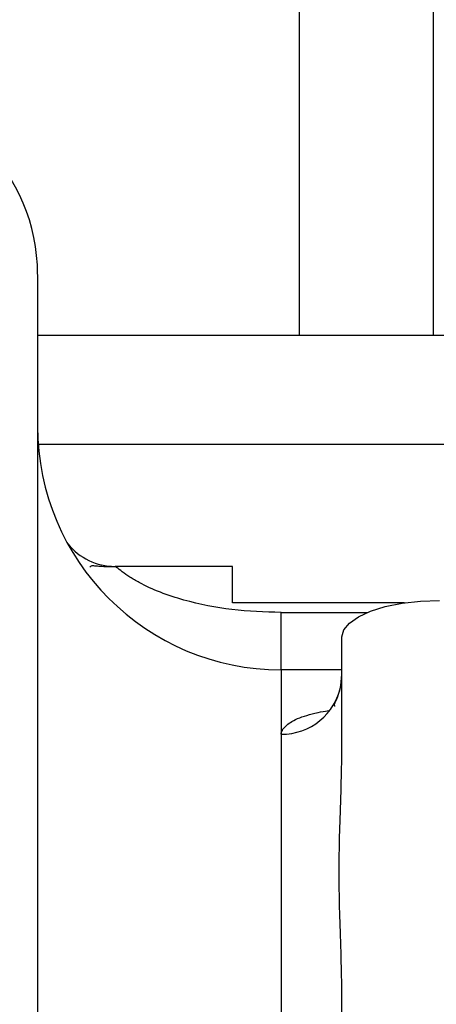
# Model space of a CAD drawing. Units: millimetres. Extents: x 174 to 12411, y 180 to 8730.
# Drawn here: x 1336 to 1370, y 3966 to 4046 of the extents above; entities that cross this region are included whole.
import ezdxf

# ---------------------------------------------------------------- set-up
doc = ezdxf.new("R2010")
doc.units = ezdxf.units.MM

msp = doc.modelspace()

# ---------------------------------------------------------------- linework, layer by layer
at = {"color": 8, "linetype": 'Continuous', "lineweight": 25, "ltscale": 30}
for p, q in [((1370.241, 4056.866), (1370.241, 4020.528)), ((1376.391, 4011.528), (1337.797, 4011.528)), ((1357.741, 3993.028), (1357.741, 3997.743)), ((1357.741, 3997.743), (1364.817, 3997.743)), ((1357.741, 3993.028), (1357.741, 3987.744))]:
    msp.add_line(p, q, dxfattribs=at)
at = {"color": 7, "linetype": 'Continuous', "lineweight": 25, "ltscale": 30}
for p, q in [((1359.241, 4020.528), (1359.241, 4054.252)), ((1337.741, 4020.528), (1376.391, 4020.528)), ((1344.219, 4001.446), (1344.104, 4001.528)), ((1353.741, 4001.528), (1344.104, 4001.528)), ((1353.741, 3998.528), (1353.741, 4001.528)), ((1367.883, 3998.528), (1353.741, 3998.528)), ((1362.741, 3987.224), (1362.741, 3995.729)), ((1362.741, 3993.028), (1357.741, 3993.028)), ((1362.657, 3991.754), (1362.741, 3992.647)), ((1357.741, 3987.744), (1357.741, 3865.83)), ((1362.741, 3954.454), (1362.741, 3965.636))]:
    msp.add_line(p, q, dxfattribs=at)
at = {"color": 7, "linetype": 'Continuous', "lineweight": 25, "ltscale": 30, "flags": 128}
msp.add_lwpolyline([(1362.741, 3995.729), (1362.894, 3996.313), (1363.35, 3996.875), (1364.089, 3997.393), (1365.084, 3997.848), (1366.296, 3998.22), (1367.679, 3998.497), (1369.18, 3998.668), (1370.741, 3998.725)], dxfattribs=at)
at = {"color": 7, "linetype": 'Continuous', "lineweight": 25, "ltscale": 900}
for centre, radius, start, end in [((1322.741, 4025.528), 15, 0, 90), ((1357.741, 4013.028), 20, 180, 270), ((1344.104, 4006.526), 4.999, 219.09918, 269.99823)]:
    msp.add_arc(centre, radius, start, end, dxfattribs=at)
at = {"color": 8, "linetype": 'Continuous', "lineweight": 25, "ltscale": 900}
msp.add_arc((1357.783, 3992.711), 4.968, 269.51699, 348.89521, dxfattribs=at)
at = {"color": 7, "linetype": 'Continuous', "lineweight": 25, "ltscale": 30}
for points, knots in [([(1337.741, 4025.495), (1337.741, 4025.4), (1337.741, 4025.224), (1337.741, 4023.698), (1337.741, 4021.517), (1337.741, 4018.519), (1337.741, 4014.741), (1337.741, 4009.839), (1337.741, 4003.604), (1337.741, 3995.882), (1337.741, 3987.153), (1337.741, 3978.12), (1337.741, 3968.972), (1337.741, 3959.88), (1337.741, 3950.121), (1337.741, 3939.698), (1337.741, 3927.678), (1337.741, 3913.946), (1337.741, 3898.318), (1337.741, 3881.906), (1337.741, 3865.907), (1337.741, 3850.582), (1337.741, 3836.102), (1337.741, 3821.356), (1337.741, 3806.38), (1337.741, 3790.04), (1337.741, 3772.295), (1337.741, 3753.32), (1337.741, 3734.371), (1337.741, 3721.809), (1337.741, 3715.528)], [0, 0, 0, 0, 0.038658, 0.071372, 0.104064, 0.136658, 0.169078, 0.201519, 0.241395, 0.281271, 0.320188, 0.359106, 0.390246, 0.421367, 0.452906, 0.484793, 0.516702, 0.557243, 0.597786, 0.638669, 0.679552, 0.712266, 0.744958, 0.777552, 0.809972, 0.842413, 0.882289, 0.922165, 0.961082, 1, 1, 1, 1]), ([(1344.18, 4001.481), (1343.721, 4001.483), (1343.06, 4001.487), (1342.431, 4001.562), (1342.127, 4001.571), (1342.057, 4001.504), (1342.025, 4001.473)], [0, 0, 0, 0, 0.455083, 0.655708, 0.842117, 1, 1, 1, 1]), ([(1362.658, 3991.758), (1362.582, 3991.487), (1362.423, 3990.922), (1362.175, 3990.372), (1362.047, 3990.114), (1362.147, 3990.075), (1362.174, 3990.065)], [0, 0, 0, 0, 0.2671067, 0.5570652, 0.8828256, 1, 1, 1, 1]), ([(1362.741, 3965.636), (1362.73, 3966.628), (1362.709, 3968.745), (1362.596, 3971.853), (1362.509, 3974.949), (1362.509, 3977.911), (1362.596, 3981.007), (1362.709, 3984.116), (1362.73, 3986.233), (1362.741, 3987.224)], [0, 0, 0, 0, 0.137747, 0.294204, 0.43195, 0.567999, 0.705765, 0.862243, 1, 1, 1, 1])]:
    msp.add_open_spline(points, degree=3, knots=knots, dxfattribs=at)
at = {"color": 8, "linetype": 'Continuous', "lineweight": 25, "ltscale": 30}
for points, knots in [([(1357.741, 3997.743), (1356.394, 3997.785), (1353.703, 3997.869), (1350.376, 3998.536), (1347.831, 3999.356), (1346.334, 4000.037), (1345.303, 4000.648), (1344.673, 4001.082), (1344.301, 4001.39), (1344.236, 4001.434), (1344.219, 4001.446)], [0, 0, 0, 0, 0.26095, 0.521045, 0.653565, 0.781842, 0.847115, 0.912233, 0.977458, 1, 1, 1, 1]), ([(1357.741, 3987.744), (1357.766, 3987.851), (1357.819, 3988.08), (1358.092, 3988.404), (1358.492, 3988.725), (1359.057, 3989.021), (1359.826, 3989.293), (1360.635, 3989.52), (1361.329, 3989.633), (1361.622, 3989.68)], [0, 0, 0, 0, 0.138692, 0.297666, 0.441, 0.597579, 0.74772, 0.893482, 1, 1, 1, 1])]:
    msp.add_open_spline(points, degree=3, knots=knots, dxfattribs=at)

doc.saveas('drawing.dxf')
